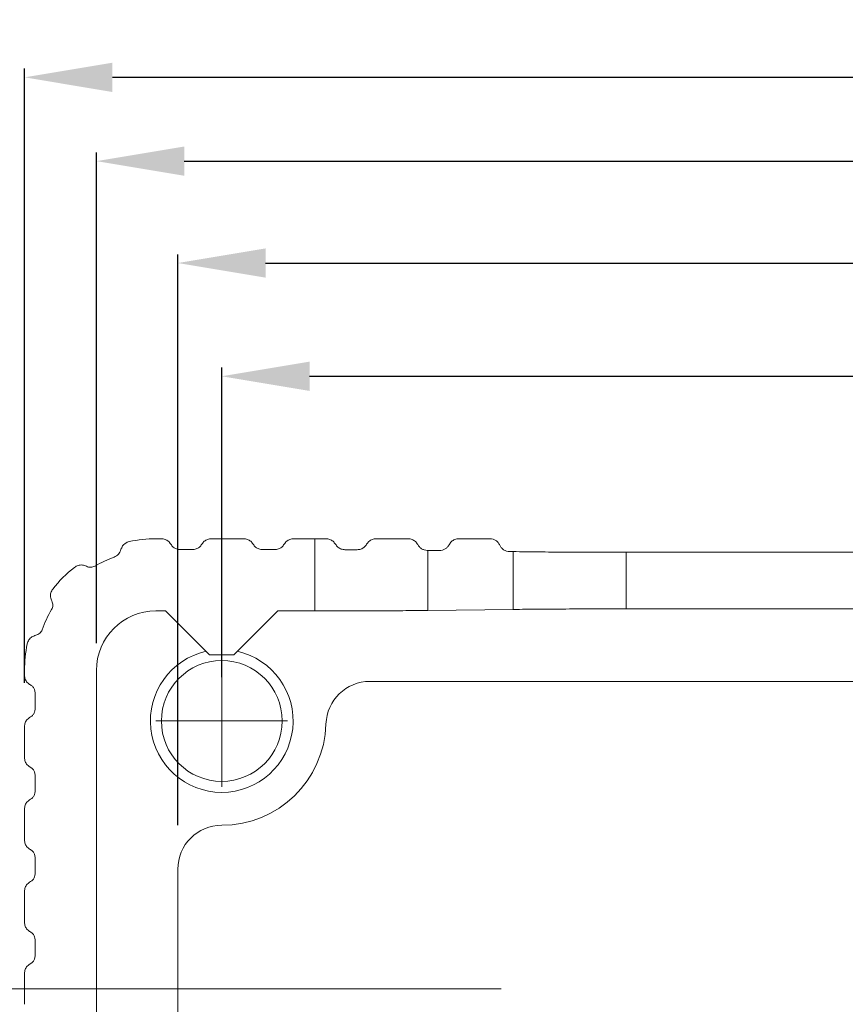
# Model space of a CAD drawing. Extents: x 3977 to 5051, y -231 to 510.
# Drawn here: x 4755 to 4793, y 345 to 390 of the extents above; entities that cross this region are included whole.
import ezdxf

# ---------------------------------------------------------------- set-up
doc = ezdxf.new("R2010")
doc.units = 0
doc.header["$LTSCALE"] = 5
doc.header["$MEASUREMENT"] = 0
doc.linetypes.add('CENTER', pattern=[2, 1.25, -0.25, 0.25, -0.25])
doc.layers.get('0').update_dxf_attribs({"linetype": 'CONTINUOUS', "lineweight": 0})
doc.layers.get('DEFPOINTS').update_dxf_attribs({"linetype": 'CONTINUOUS', "lineweight": 0})
doc.styles.get("Standard").update_dxf_attribs({"font": 'romans.shx', "width": 0.485})
doc.dimstyles.get("Standard").update_dxf_attribs({"dimtxt": 3, "dimasz": 2.5, "dimexe": 0.5, "dimexo": 0.5, "dimgap": 0.5, "dimtad": 0, "dimtoh": 1, "dimdec": 4, "dimzin": 0, "dimdsep": 46, "dimtxsty": 'STANDARD', "dimcen": 0.5, "dimadec": 0, "dimazin": 0, "dimtfac": 1, "dimtdec": 4, "dimtofl": 0, "dimtmove": 2, "dimatfit": 3, "dimfxl": 1, "dimtolj": 1, "dimtzin": 0, "dimarcsym": 0})

# ---------------------------------------------------------------- blocks, each defined once
blk = doc.blocks.new('*D175')
at = {"color": 3, "lineweight": -2, "ltscale": 20, "transparency": 16777216}
for p, q in [((4764.114, 359.664), (4764.114, 373.754)), ((4885.114, 359.664), (4885.114, 373.754))]:
    blk.add_line(p, q, dxfattribs=at)
at = {"color": 4, "lineweight": -2, "ltscale": 20, "transparency": 16777216}
for p, q in [((4768.114, 373.358), (4817.949, 373.358)), ((4881.114, 373.358), (4831.279, 373.358))]:
    blk.add_line(p, q, dxfattribs=at)
at = {"color": 4, "ltscale": 20, "transparency": 16777216}
for points in [[(4768.114, 374.024), (4768.114, 372.691), (4764.114, 373.358)], [(4881.114, 374.024), (4881.114, 372.691), (4885.114, 373.358)]]:
    blk.add_solid(points, dxfattribs=at)
at = {"layer": 'DEFPOINTS', "color": 0, "ltscale": 20, "transparency": 16777216}
for p in [(4885.114, 373.358), (4764.114, 357.664), (4885.114, 357.664)]:
    blk.add_point(p, dxfattribs=at)
at = {"color": 6, "ltscale": 20, "transparency": 16777216, "insert": (4824.614, 373.358), "char_height": 4, "attachment_point": 5}
blk.add_mtext('\\A1;121.00', dxfattribs=at)
blk = doc.blocks.new('*D176')
at = {"color": 3, "lineweight": -2, "ltscale": 20, "transparency": 16777216}
for p, q in [((4758.407, 361.203), (4758.407, 383.549)), ((4890.821, 361.964), (4890.821, 383.549))]:
    blk.add_line(p, q, dxfattribs=at)
at = {"color": 4, "lineweight": -2, "ltscale": 20, "transparency": 16777216}
for p, q in [((4762.407, 383.153), (4818.226, 383.153)), ((4886.821, 383.153), (4831.002, 383.153))]:
    blk.add_line(p, q, dxfattribs=at)
at = {"color": 4, "ltscale": 20, "transparency": 16777216}
for points in [[(4762.407, 383.82), (4762.407, 382.487), (4758.407, 383.153)], [(4886.821, 383.82), (4886.821, 382.487), (4890.821, 383.153)]]:
    blk.add_solid(points, dxfattribs=at)
at = {"layer": 'DEFPOINTS', "color": 0, "ltscale": 20, "transparency": 16777216}
for p in [(4758.407, 383.153), (4890.821, 359.964), (4758.407, 359.203)]:
    blk.add_point(p, dxfattribs=at)
at = {"color": 6, "ltscale": 20, "transparency": 16777216, "insert": (4824.614, 383.153), "char_height": 4, "attachment_point": 5}
blk.add_mtext('\\A1;132.41', dxfattribs=at)
blk = doc.blocks.new('*D177')
at = {"color": 3, "lineweight": -2, "ltscale": 20, "transparency": 16777216}
for p, q in [((4755.132, 359.405), (4755.132, 387.365)), ((4894.096, 359.405), (4894.096, 387.365))]:
    blk.add_line(p, q, dxfattribs=at)
at = {"color": 4, "lineweight": -2, "ltscale": 20, "transparency": 16777216}
for p, q in [((4759.132, 386.969), (4817.949, 386.969)), ((4890.096, 386.969), (4831.279, 386.969))]:
    blk.add_line(p, q, dxfattribs=at)
at = {"color": 4, "ltscale": 20, "transparency": 16777216}
for points in [[(4759.132, 387.635), (4759.132, 386.302), (4755.132, 386.969)], [(4890.096, 387.635), (4890.096, 386.302), (4894.096, 386.969)]]:
    blk.add_solid(points, dxfattribs=at)
at = {"layer": 'DEFPOINTS', "color": 0, "ltscale": 20, "transparency": 16777216}
for p in [(4894.096, 386.969), (4755.132, 357.405), (4894.096, 357.405)]:
    blk.add_point(p, dxfattribs=at)
at = {"color": 6, "ltscale": 20, "transparency": 16777216, "insert": (4824.614, 386.969), "char_height": 4, "attachment_point": 5}
blk.add_mtext('\\A1;138.96', dxfattribs=at)
blk = doc.blocks.new('*D178')
at = {"color": 3, "lineweight": -2, "ltscale": 20, "transparency": 16777216}
for p, q in [((4762.114, 352.914), (4762.114, 378.909)), ((4887.114, 352.914), (4887.114, 378.909))]:
    blk.add_line(p, q, dxfattribs=at)
at = {"color": 4, "lineweight": -2, "ltscale": 20, "transparency": 16777216}
for p, q in [((4766.114, 378.513), (4817.949, 378.513)), ((4883.114, 378.513), (4831.279, 378.513))]:
    blk.add_line(p, q, dxfattribs=at)
at = {"color": 4, "ltscale": 20, "transparency": 16777216}
for points in [[(4766.114, 379.18), (4766.114, 377.847), (4762.114, 378.513)], [(4883.114, 379.18), (4883.114, 377.847), (4887.114, 378.513)]]:
    blk.add_solid(points, dxfattribs=at)
at = {"layer": 'DEFPOINTS', "color": 0, "ltscale": 20, "transparency": 16777216}
for p in [(4887.114, 378.513), (4762.114, 350.914), (4887.114, 350.914)]:
    blk.add_point(p, dxfattribs=at)
at = {"color": 6, "ltscale": 20, "transparency": 16777216, "insert": (4824.614, 378.513), "char_height": 4, "attachment_point": 5}
blk.add_mtext('\\A1;125.00', dxfattribs=at)

msp = doc.modelspace()

# ---------------------------------------------------------------- linework, layer by layer
at = {"color": 7, "linetype": 'Continuous'}
for p, q in [((4761.361, 365.962), (4761.114, 365.962)), ((4765.111, 365.962), (4763.641, 365.962)), ((4768.861, 365.962), (4767.391, 365.962)), ((4768.36, 362.671), (4768.36, 365.962)), ((4772.599, 365.962), (4771.146, 365.962)), ((4776.323, 365.962), (4774.92, 365.962)), ((4762.226, 365.464), (4762.776, 365.464)), ((4765.976, 365.464), (4766.526, 365.464)), ((4773.502, 365.431), (4773.502, 362.697)), ((4773.502, 365.431), (4774.026, 365.423)), ((4777.226, 365.377), (4777.384, 365.374)), ((4777.384, 362.742), (4777.384, 365.374)), ((4782.526, 362.768), (4782.526, 365.342)), ((4782.526, 365.342), (4866.702, 365.342)), ((4773.502, 362.697), (4777.384, 362.742)), ((4782.526, 362.768), (4866.702, 362.768)), ((4761.558, 362.671), (4761.114, 362.671)), ((4763.558, 360.671), (4761.558, 362.671)), ((4766.67, 362.671), (4764.67, 360.671)), ((4768.36, 362.671), (4766.67, 362.671)), ((4764.67, 360.671), (4763.558, 360.671)), ((4755.132, 359.749), (4755.132, 359.964)), ((4758.407, 359.964), (4758.407, 330.964)), ((4878.367, 359.464), (4770.861, 359.464)), ((4755.614, 358.202), (4755.614, 358.952)), ((4755.132, 355.999), (4755.132, 357.405)), ((4755.614, 354.452), (4755.614, 355.202)), ((4755.132, 352.249), (4755.132, 353.655)), ((4755.614, 350.702), (4755.614, 351.452)), ((4762.114, 350.914), (4762.114, 339.414)), ((4755.132, 348.499), (4755.132, 349.905)), ((4755.614, 346.966), (4755.614, 347.702)), ((4755.132, 346.169), (4755.132, 344.763))]:
    msp.add_line(p, q, dxfattribs=at)
at = {"color": 3, "linetype": 'CENTER', "ltscale": 5}
for p, q in [((4764.114, 354.664), (4764.114, 360.664)), ((4761.114, 357.664), (4767.114, 357.664))]:
    msp.add_line(p, q, dxfattribs=at)
at = {"color": 1, "linetype": 'CENTER', "ltscale": 20}
msp.add_line((4926.842, 345.464), (4748.494, 345.464), dxfattribs=at)
at = {"color": 7, "linetype": 'Continuous'}
msp.add_circle((4764.114, 357.664), 2.75, dxfattribs=at)
for centre, radius, start, end in [((4761.114, 360.364), 5.598, 90, 102.5409), ((4761.114, 359.964), 5.5, 110.2247, 120.2714), ((4761.114, 359.964), 5.982, 128.3075, 141.6925), ((4761.114, 359.964), 5.5, 149.7286, 160.2714), ((4761.114, 359.964), 2.707, 90, 180), ((4761.114, 359.964), 5.982, 168.3075, 180), ((4764.114, 357.664), 3.25, 102.6174, 77.3826), ((4770.861, 357.464), 2, 90, 178.3021), ((4764.114, 357.664), 4.75, 270, 358.3021), ((4764.114, 350.914), 2, 90, 180)]:
    msp.add_arc(centre, radius, start, end, dxfattribs=at)
for points, knots in [([(4759.899, 365.828), (4759.841, 365.809), (4759.726, 365.769), (4759.589, 365.638), (4759.545, 365.524), (4759.524, 365.467)], [0, 0, 0, 0, 0.1808352, 0.3632467, 0.5446125, 0.5446125, 0.5446125, 0.5446125]), ([(4761.794, 365.713), (4761.76, 365.76), (4761.691, 365.854), (4761.535, 365.944), (4761.419, 365.956), (4761.361, 365.962)], [0, 0, 0, 0, 0.1730573, 0.347917, 0.5197822, 0.5197822, 0.5197822, 0.5197822]), ([(4763.641, 365.962), (4763.584, 365.956), (4763.468, 365.944), (4763.312, 365.854), (4763.243, 365.76), (4763.209, 365.713)], [0, 0, 0, 0, 0.1710269, 0.3465161, 0.5197783, 0.5197783, 0.5197783, 0.5197783]), ([(4765.544, 365.713), (4765.51, 365.76), (4765.441, 365.854), (4765.284, 365.944), (4765.169, 365.956), (4765.111, 365.962)], [0, 0, 0, 0, 0.1732631, 0.3487521, 0.5197793, 0.5197793, 0.5197793, 0.5197793]), ([(4767.391, 365.962), (4767.334, 365.956), (4767.218, 365.944), (4767.062, 365.854), (4766.993, 365.76), (4766.959, 365.713)], [0, 0, 0, 0, 0.1710268, 0.3465103, 0.5197783, 0.5197783, 0.5197783, 0.5197783]), ([(4769.294, 365.712), (4769.259, 365.759), (4769.191, 365.854), (4769.034, 365.944), (4768.918, 365.956), (4768.861, 365.962)], [0, 0, 0, 0, 0.1732658, 0.3488217, 0.5199929, 0.5199929, 0.5199929, 0.5199929]), ([(4771.146, 365.962), (4771.087, 365.956), (4770.969, 365.943), (4770.812, 365.851), (4770.744, 365.756), (4770.71, 365.71)], [0, 0, 0, 0, 0.176157, 0.35305, 0.5245446, 0.5245446, 0.5245446, 0.5245446]), ([(4773.037, 365.7), (4773.005, 365.746), (4772.94, 365.843), (4772.783, 365.941), (4772.662, 365.955), (4772.599, 365.962)], [0, 0, 0, 0, 0.1684832, 0.3461636, 0.5322711, 0.5322711, 0.5322711, 0.5322711]), ([(4774.92, 365.962), (4774.857, 365.955), (4774.732, 365.941), (4774.57, 365.84), (4774.504, 365.739), (4774.471, 365.689)], [0, 0, 0, 0, 0.1898917, 0.3723472, 0.5488474, 0.5488474, 0.5488474, 0.5488474]), ([(4776.773, 365.673), (4776.751, 365.712), (4776.706, 365.792), (4776.599, 365.884), (4776.469, 365.949), (4776.372, 365.957), (4776.323, 365.962)], [0, 0, 0, 0, 0.1357245, 0.2737214, 0.4158218, 0.5633481, 0.5633481, 0.5633481, 0.5633481]), ([(4759.524, 365.467), (4759.511, 365.429), (4759.485, 365.352), (4759.413, 365.254), (4759.322, 365.174), (4759.249, 365.141), (4759.213, 365.125)], [0, 0, 0, 0, 0.1205171, 0.2409815, 0.3604666, 0.4794862, 0.4794862, 0.4794862, 0.4794862]), ([(4762.226, 365.464), (4762.169, 365.47), (4762.054, 365.482), (4761.897, 365.571), (4761.828, 365.665), (4761.794, 365.713)], [0, 0, 0, 0, 0.1721437, 0.3453965, 0.5197427, 0.5197427, 0.5197427, 0.5197427]), ([(4763.209, 365.713), (4763.174, 365.665), (4763.105, 365.571), (4762.949, 365.482), (4762.834, 365.47), (4762.776, 365.464)], [0, 0, 0, 0, 0.1743496, 0.3476025, 0.5197461, 0.5197461, 0.5197461, 0.5197461]), ([(4765.976, 365.464), (4765.919, 365.47), (4765.804, 365.482), (4765.647, 365.571), (4765.578, 365.665), (4765.544, 365.713)], [0, 0, 0, 0, 0.1721437, 0.3453965, 0.5197451, 0.5197451, 0.5197451, 0.5197451]), ([(4766.959, 365.713), (4766.924, 365.665), (4766.855, 365.571), (4766.699, 365.482), (4766.584, 365.47), (4766.526, 365.464)], [0, 0, 0, 0, 0.1743496, 0.3476025, 0.5197461, 0.5197461, 0.5197461, 0.5197461]), ([(4769.726, 365.462), (4769.669, 365.468), (4769.553, 365.48), (4769.397, 365.57), (4769.328, 365.665), (4769.294, 365.712)], [0, 0, 0, 0, 0.1726681, 0.3465226, 0.5207209, 0.5207209, 0.5207209, 0.5207209]), ([(4769.726, 365.462), (4769.818, 365.461), (4770.002, 365.461), (4770.185, 365.46), (4770.276, 365.46)], [0, 0, 0, 0, 0.2757678, 0.5500037, 0.5500037, 0.5500037, 0.5500037]), ([(4770.71, 365.71), (4770.676, 365.662), (4770.608, 365.568), (4770.451, 365.477), (4770.335, 365.466), (4770.276, 365.46)], [0, 0, 0, 0, 0.1735911, 0.34767, 0.5222732, 0.5222732, 0.5222732, 0.5222732]), ([(4773.34, 365.452), (4773.298, 365.469), (4773.213, 365.501), (4773.108, 365.588), (4773.06, 365.663), (4773.037, 365.7)], [0, 0, 0, 0, 0.1367991, 0.2700963, 0.4009365, 0.4009365, 0.4009365, 0.4009365]), ([(4773.476, 365.432), (4773.481, 365.431), (4773.489, 365.431), (4773.498, 365.431), (4773.502, 365.431)], [0, 0, 0, 0, 0.0130882, 0.02615788, 0.02615788, 0.02615788, 0.02615788]), ([(4774.471, 365.689), (4774.448, 365.652), (4774.401, 365.576), (4774.294, 365.491), (4774.167, 365.433), (4774.074, 365.427), (4774.026, 365.423)], [0, 0, 0, 0, 0.1320277, 0.265369, 0.4031894, 0.5444513, 0.5444513, 0.5444513, 0.5444513]), ([(4777.226, 365.377), (4777.177, 365.382), (4777.08, 365.391), (4776.949, 365.457), (4776.841, 365.551), (4776.796, 365.632), (4776.773, 365.673)], [0, 0, 0, 0, 0.1471096, 0.2914446, 0.430813, 0.5689957, 0.5689957, 0.5689957, 0.5689957]), ([(4777.384, 365.374), (4777.765, 365.369), (4778.567, 365.359), (4779.818, 365.349), (4781.151, 365.343), (4782.063, 365.342), (4782.526, 365.342)], [0, 0, 0, 0, 1.142762, 2.406319, 3.752913, 5.142444, 5.142444, 5.142444, 5.142444]), ([(4757.406, 364.658), (4757.461, 364.692), (4757.571, 364.76), (4757.772, 364.777), (4757.892, 364.73), (4757.952, 364.707)], [0, 0, 0, 0, 0.1925112, 0.3844555, 0.5759507, 0.5759507, 0.5759507, 0.5759507]), ([(4757.952, 364.707), (4757.983, 364.693), (4758.046, 364.665), (4758.148, 364.656), (4758.25, 364.669), (4758.311, 364.699), (4758.342, 364.714)], [0, 0, 0, 0, 0.102316, 0.2042387, 0.3052842, 0.4064464, 0.4064464, 0.4064464, 0.4064464]), ([(4756.371, 363.126), (4756.348, 363.186), (4756.301, 363.306), (4756.318, 363.507), (4756.386, 363.617), (4756.42, 363.672)], [0, 0, 0, 0, 0.1913958, 0.3833738, 0.5759507, 0.5759507, 0.5759507, 0.5759507]), ([(4756.364, 362.736), (4756.379, 362.767), (4756.409, 362.828), (4756.422, 362.929), (4756.413, 363.032), (4756.385, 363.095), (4756.371, 363.126)], [0, 0, 0, 0, 0.1009237, 0.2020163, 0.30406, 0.4064463, 0.4064463, 0.4064463, 0.4064463]), ([(4773.502, 362.697), (4773.122, 362.693), (4772.32, 362.684), (4771.069, 362.677), (4769.735, 362.672), (4768.823, 362.671), (4768.36, 362.671)], [0, 0, 0, 0, 1.142723, 2.406254, 3.75284, 5.142393, 5.142393, 5.142393, 5.142393]), ([(4782.526, 362.768), (4782.063, 362.768), (4781.151, 362.767), (4779.817, 362.762), (4778.567, 362.755), (4777.765, 362.746), (4777.384, 362.742)], [0, 0, 0, 0, 1.389553, 2.736139, 3.99967, 5.142393, 5.142393, 5.142393, 5.142393]), ([(4755.643, 361.564), (4755.676, 361.574), (4755.742, 361.593), (4755.827, 361.652), (4755.896, 361.728), (4755.923, 361.789), (4755.937, 361.82)], [0, 0, 0, 0, 0.1024007, 0.2044589, 0.3055524, 0.4064463, 0.4064463, 0.4064463, 0.4064463]), ([(4755.256, 361.176), (4755.277, 361.238), (4755.317, 361.36), (4755.46, 361.503), (4755.582, 361.544), (4755.643, 361.564)], [0, 0, 0, 0, 0.1924941, 0.3844547, 0.5759507, 0.5759507, 0.5759507, 0.5759507]), ([(4755.4, 359.306), (4755.35, 359.34), (4755.249, 359.407), (4755.152, 359.568), (4755.139, 359.688), (4755.132, 359.749)], [0, 0, 0, 0, 0.1798188, 0.3602352, 0.5408602, 0.5408602, 0.5408602, 0.5408602]), ([(4755.614, 358.952), (4755.609, 358.999), (4755.599, 359.095), (4755.521, 359.224), (4755.441, 359.279), (4755.4, 359.306)], [0, 0, 0, 0, 0.1429797, 0.2873639, 0.4326878, 0.4326878, 0.4326878, 0.4326878]), ([(4755.4, 357.848), (4755.441, 357.875), (4755.521, 357.929), (4755.599, 358.058), (4755.609, 358.154), (4755.614, 358.202)], [0, 0, 0, 0, 0.1453239, 0.2897081, 0.4326878, 0.4326878, 0.4326878, 0.4326878]), ([(4755.132, 357.405), (4755.139, 357.465), (4755.152, 357.586), (4755.249, 357.746), (4755.35, 357.814), (4755.4, 357.848)], [0, 0, 0, 0, 0.1806242, 0.3610409, 0.5408602, 0.5408602, 0.5408602, 0.5408602]), ([(4755.4, 355.556), (4755.35, 355.59), (4755.249, 355.657), (4755.152, 355.818), (4755.139, 355.938), (4755.132, 355.999)], [0, 0, 0, 0, 0.1798188, 0.3602352, 0.5408602, 0.5408602, 0.5408602, 0.5408602]), ([(4755.614, 355.202), (4755.609, 355.249), (4755.599, 355.345), (4755.521, 355.474), (4755.441, 355.529), (4755.4, 355.556)], [0, 0, 0, 0, 0.1429797, 0.2873639, 0.4326878, 0.4326878, 0.4326878, 0.4326878]), ([(4755.4, 354.098), (4755.441, 354.125), (4755.521, 354.179), (4755.599, 354.308), (4755.609, 354.404), (4755.614, 354.452)], [0, 0, 0, 0, 0.1453239, 0.2897081, 0.4326878, 0.4326878, 0.4326878, 0.4326878]), ([(4755.132, 353.655), (4755.139, 353.715), (4755.152, 353.836), (4755.249, 353.996), (4755.35, 354.064), (4755.4, 354.098)], [0, 0, 0, 0, 0.1806242, 0.3610409, 0.5408602, 0.5408602, 0.5408602, 0.5408602]), ([(4755.4, 351.806), (4755.35, 351.84), (4755.249, 351.907), (4755.152, 352.068), (4755.139, 352.188), (4755.132, 352.249)], [0, 0, 0, 0, 0.1798188, 0.3602352, 0.5408602, 0.5408602, 0.5408602, 0.5408602]), ([(4755.614, 351.452), (4755.609, 351.499), (4755.599, 351.595), (4755.521, 351.724), (4755.441, 351.779), (4755.4, 351.806)], [0, 0, 0, 0, 0.1429797, 0.2873639, 0.4326878, 0.4326878, 0.4326878, 0.4326878]), ([(4755.4, 350.348), (4755.441, 350.375), (4755.521, 350.429), (4755.599, 350.558), (4755.609, 350.654), (4755.614, 350.702)], [0, 0, 0, 0, 0.1453239, 0.2897081, 0.4326878, 0.4326878, 0.4326878, 0.4326878]), ([(4755.132, 349.905), (4755.139, 349.965), (4755.152, 350.086), (4755.249, 350.246), (4755.35, 350.314), (4755.4, 350.348)], [0, 0, 0, 0, 0.1806242, 0.3610409, 0.5408602, 0.5408602, 0.5408602, 0.5408602]), ([(4755.4, 348.056), (4755.35, 348.09), (4755.249, 348.157), (4755.152, 348.318), (4755.139, 348.438), (4755.132, 348.499)], [0, 0, 0, 0, 0.1798188, 0.3602352, 0.5408602, 0.5408602, 0.5408602, 0.5408602]), ([(4755.614, 347.702), (4755.609, 347.749), (4755.599, 347.845), (4755.521, 347.974), (4755.441, 348.029), (4755.4, 348.056)], [0, 0, 0, 0, 0.1429797, 0.2873639, 0.4326878, 0.4326878, 0.4326878, 0.4326878]), ([(4755.4, 346.612), (4755.35, 346.578), (4755.249, 346.511), (4755.152, 346.35), (4755.139, 346.229), (4755.132, 346.169)], [0, 0, 0, 0, 0.1798188, 0.3602352, 0.5408602, 0.5408602, 0.5408602, 0.5408602]), ([(4755.614, 346.966), (4755.609, 346.918), (4755.599, 346.822), (4755.521, 346.693), (4755.441, 346.639), (4755.4, 346.612)], [0, 0, 0, 0, 0.1429797, 0.2873639, 0.4326878, 0.4326878, 0.4326878, 0.4326878])]:
    msp.add_open_spline(points, degree=3, knots=knots, dxfattribs=at)
msp.add_open_spline([(4773.476, 365.432), (4773.431, 365.438), (4773.386, 365.445), (4773.34, 365.452)], degree=3, dxfattribs=at)

# ---------------------------------------------------------------- dimensions: what is measured, and where the dimension line sits
at = {"ltscale": 20}
for base, p1, p2, picture, middle in [((4894.096, 386.969), (4755.132, 357.405), (4894.096, 357.405), '*D177', (4824.614, 386.969)), ((4758.407, 383.153), (4890.821, 359.964), (4758.407, 359.203), '*D176', (4824.614, 383.153))]:
    dim = msp.add_linear_dim(base=base, p1=p1, p2=p2, dimstyle='STANDARD', override={"dimtxt": 4, "dimasz": 4, "dimexe": 0.396, "dimexo": 2, "dimgap": 2, "dimtih": 0, "dimtoh": 0, "dimdec": 2, "dimcen": 3, "dimclrd": 4, "dimclre": 3, "dimclrt": 6, "dimadec": 2, "dimtp": 0, "dimtm": 0, "dimtdec": 2, "dimatfit": 3}, dxfattribs=at)
    dim.commit()
    dim.dimension.update_dxf_attribs({"geometry": picture, "text_midpoint": middle, "dimtype": 160})
for base, p1, p2, picture, middle in [((4887.114, 378.513), (4762.114, 350.914), (4887.114, 350.914), '*D178', (4824.614, 378.513)), ((4885.114, 373.358), (4764.114, 357.664), (4885.114, 357.664), '*D175', (4824.614, 373.358))]:
    dim = msp.add_linear_dim(base=base, p1=p1, p2=p2, dimstyle='STANDARD', override={"dimtxt": 4, "dimasz": 4, "dimexe": 0.396, "dimexo": 2, "dimgap": 2, "dimtih": 0, "dimtoh": 0, "dimdec": 2, "dimcen": 3, "dimclrd": 4, "dimclre": 3, "dimclrt": 6, "dimadec": 2, "dimtp": 0, "dimtm": 0, "dimtdec": 2, "dimatfit": 3}, dxfattribs=at)
    dim.commit()
    dim.dimension.update_dxf_attribs({"geometry": picture, "text_midpoint": middle})

doc.saveas('drawing.dxf')
